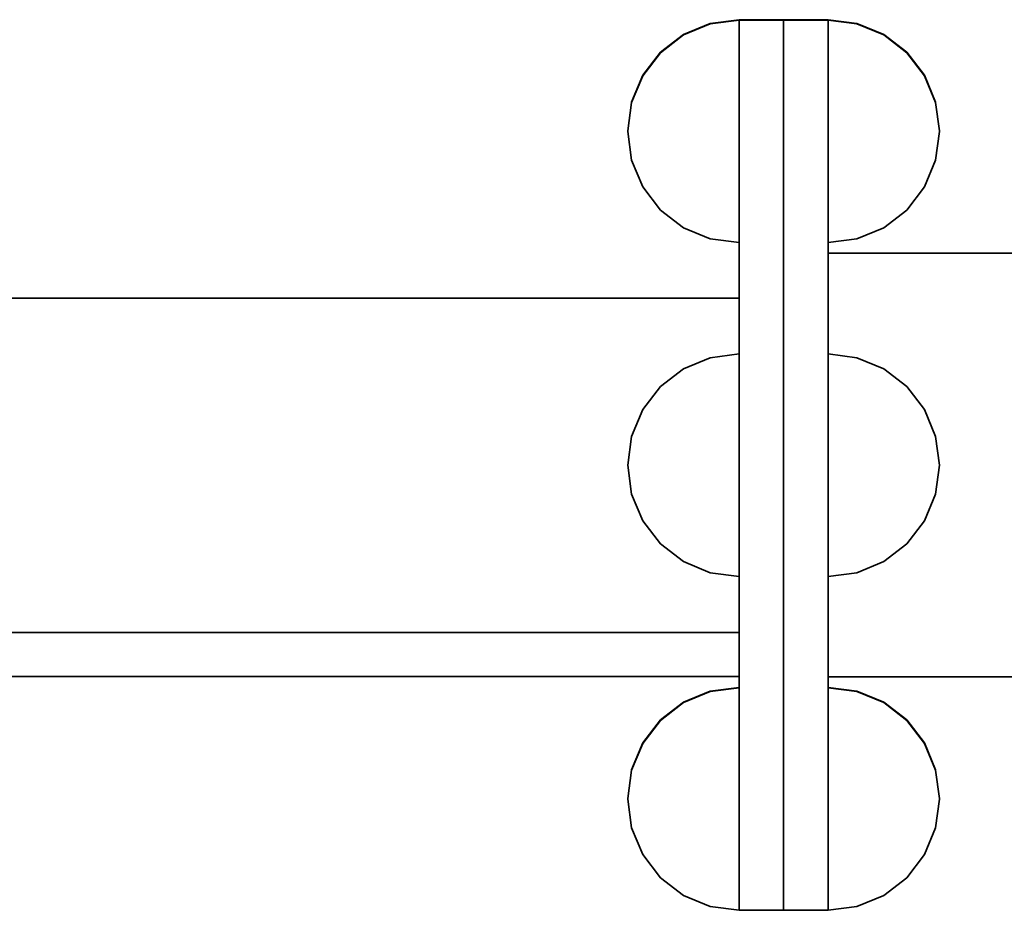
# Model space of a CAD drawing. Units: inches. Extents: x -4062 to 155, y -3907 to 0.
# Drawn here: x -1698 to -1521, y -2033 to -1873 of the extents above; entities that cross this region are included whole.
import ezdxf

# ---------------------------------------------------------------- set-up
doc = ezdxf.new("R2010")
doc.units = ezdxf.units.IN
doc.header["$MEASUREMENT"] = 0
doc.layers.add('urzadzenie_simba', color=7, linetype='Continuous', lineweight=35)

msp = doc.modelspace()

# ---------------------------------------------------------------- linework, layer by layer
at = {"layer": 'urzadzenie_simba'}
for p, q in [((-1568.69, -1873.28), (-1573.87, -1873.96)), ((-1568.69, -1873.35), (-1573.87, -1874.03)), ((-1568.69, -1873.28), (-1560.69, -1873.28)), ((-1568.69, -1873.35), (-1568.69, -1873.28)), ((-1568.69, -1873.35), (-1560.69, -1873.35)), ((-1568.69, -1873.35), (-1568.69, -1913.35)), ((-1560.69, -1873.28), (-1552.69, -1873.28)), ((-1560.69, -1873.35), (-1560.69, -1873.28)), ((-1560.69, -1873.35), (-1552.69, -1873.35)), ((-1560.69, -1873.35), (-1560.69, -2033.35)), ((-1552.69, -1873.35), (-1552.69, -1873.28)), ((-1552.69, -1873.28), (-1547.51, -1873.96)), ((-1552.69, -1873.35), (-1547.51, -1874.03)), ((-1552.69, -1913.35), (-1552.69, -1873.35)), ((-1573.87, -1873.96), (-1578.69, -1875.96)), ((-1573.87, -1874.03), (-1578.69, -1876.03)), ((-1547.51, -1873.96), (-1542.69, -1875.96)), ((-1547.51, -1874.03), (-1542.69, -1876.03)), ((-1578.69, -1875.96), (-1582.83, -1879.14)), ((-1578.69, -1876.03), (-1582.83, -1879.21)), ((-1542.69, -1875.96), (-1538.55, -1879.14)), ((-1542.69, -1876.03), (-1538.55, -1879.21)), ((-1582.83, -1879.14), (-1586.01, -1883.28)), ((-1582.83, -1879.21), (-1586.01, -1883.35)), ((-1538.55, -1879.14), (-1535.37, -1883.28)), ((-1538.55, -1879.21), (-1535.37, -1883.35)), ((-1586.01, -1883.28), (-1588.01, -1888.1)), ((-1586.01, -1883.35), (-1588.01, -1888.18)), ((-1535.37, -1883.28), (-1533.37, -1888.1)), ((-1535.37, -1883.35), (-1533.37, -1888.18)), ((-1588.01, -1888.18), (-1588.69, -1893.28)), ((-1588.01, -1888.1), (-1588.01, -1888.18)), ((-1533.37, -1888.1), (-1533.37, -1888.18)), ((-1533.37, -1888.18), (-1532.69, -1893.28)), ((-1588.68, -1893.32), (-1588.69, -1893.28)), ((-1532.69, -1893.32), (-1532.69, -1893.28)), ((-1588.68, -1893.32), (-1588.69, -1893.35)), ((-1588.01, -1898.53), (-1588.69, -1893.35)), ((-1533.37, -1898.53), (-1532.69, -1893.35)), ((-1532.69, -1893.32), (-1532.69, -1893.35)), ((-1586.01, -1903.35), (-1588.01, -1898.53)), ((-1535.37, -1903.35), (-1533.37, -1898.53)), ((-1582.83, -1907.5), (-1586.01, -1903.35)), ((-1538.55, -1907.5), (-1535.37, -1903.35)), ((-1578.69, -1910.67), (-1582.83, -1907.5)), ((-1542.69, -1910.67), (-1538.55, -1907.5)), ((-1573.87, -1912.67), (-1578.69, -1910.67)), ((-1547.51, -1912.67), (-1542.69, -1910.67)), ((-1568.69, -1913.35), (-1573.87, -1912.67)), ((-1552.69, -1913.35), (-1547.51, -1912.67)), ((-1568.69, -1913.35), (-1568.69, -1923.31)), ((-1552.69, -1913.35), (-1552.69, -1915.26)), ((-1437.67, -1915.26), (-1552.69, -1915.26)), ((-1552.69, -1915.26), (-1552.69, -1933.35)), ((-1715.44, -1923.31), (-1568.69, -1923.31)), ((-1568.69, -1933.35), (-1568.69, -1923.31)), ((-1568.69, -1933.35), (-1573.87, -1934.03)), ((-1568.69, -1973.35), (-1568.69, -1933.35)), ((-1552.69, -1933.35), (-1547.51, -1934.03)), ((-1552.69, -1933.35), (-1552.69, -1973.35)), ((-1573.87, -1934.03), (-1578.69, -1936.03)), ((-1547.51, -1934.03), (-1542.69, -1936.03)), ((-1578.69, -1936.03), (-1582.83, -1939.21)), ((-1542.69, -1936.03), (-1538.55, -1939.21)), ((-1582.83, -1939.21), (-1586.01, -1943.35)), ((-1538.55, -1939.21), (-1535.37, -1943.35)), ((-1586.01, -1943.35), (-1588.01, -1948.18)), ((-1535.37, -1943.35), (-1533.37, -1948.18)), ((-1588.01, -1948.18), (-1588.69, -1953.35)), ((-1533.37, -1948.18), (-1532.69, -1953.35)), ((-1588.01, -1958.53), (-1588.69, -1953.35)), ((-1533.37, -1958.53), (-1532.69, -1953.35)), ((-1586.01, -1963.35), (-1588.01, -1958.53)), ((-1535.37, -1963.35), (-1533.37, -1958.53)), ((-1582.83, -1967.5), (-1586.01, -1963.35)), ((-1538.55, -1967.5), (-1535.37, -1963.35)), ((-1578.69, -1970.67), (-1582.83, -1967.5)), ((-1542.69, -1970.67), (-1538.55, -1967.5)), ((-1573.87, -1972.67), (-1578.69, -1970.67)), ((-1547.51, -1972.67), (-1542.69, -1970.67)), ((-1568.69, -1973.35), (-1573.87, -1972.67)), ((-1552.69, -1973.35), (-1547.51, -1972.67)), ((-1568.69, -1973.35), (-1568.69, -1983.4)), ((-1552.69, -1991.37), (-1552.69, -1973.35)), ((-1715.52, -1983.4), (-1568.69, -1983.4)), ((-1568.69, -1991.33), (-1568.69, -1983.4)), ((-1568.69, -1991.33), (-1711.77, -1991.34)), ((-1568.69, -1993.28), (-1568.69, -1991.33)), ((-1435.85, -1991.37), (-1552.69, -1991.37)), ((-1552.69, -1991.37), (-1552.69, -1993.28)), ((-1573.87, -1993.96), (-1578.69, -1995.96)), ((-1573.87, -1994.03), (-1578.69, -1996.03)), ((-1568.69, -1993.28), (-1573.87, -1993.96)), ((-1568.69, -1993.35), (-1573.87, -1994.03)), ((-1568.69, -1993.35), (-1568.69, -1993.28)), ((-1568.69, -2033.35), (-1568.69, -1993.35)), ((-1552.69, -1993.28), (-1547.51, -1993.96)), ((-1552.69, -1993.28), (-1552.69, -1993.35)), ((-1552.69, -1993.35), (-1547.51, -1994.03)), ((-1552.69, -2033.35), (-1552.69, -1993.35)), ((-1547.51, -1993.96), (-1542.69, -1995.96)), ((-1547.51, -1994.03), (-1542.69, -1996.03)), ((-1578.69, -1995.96), (-1582.83, -1999.14)), ((-1578.69, -1996.03), (-1582.83, -1999.21)), ((-1542.69, -1995.96), (-1538.55, -1999.14)), ((-1542.69, -1996.03), (-1538.55, -1999.21)), ((-1582.83, -1999.14), (-1586.01, -2003.28)), ((-1582.83, -1999.21), (-1586.01, -2003.35)), ((-1538.55, -1999.14), (-1535.37, -2003.28)), ((-1538.55, -1999.21), (-1535.37, -2003.35)), ((-1586.01, -2003.28), (-1588.01, -2008.1)), ((-1586.01, -2003.35), (-1588.01, -2008.18)), ((-1535.37, -2003.28), (-1533.37, -2008.1)), ((-1535.37, -2003.35), (-1533.37, -2008.18)), ((-1588.01, -2008.18), (-1588.69, -2013.28)), ((-1588.01, -2008.1), (-1588.01, -2008.18)), ((-1533.37, -2008.1), (-1533.37, -2008.18)), ((-1533.37, -2008.18), (-1532.69, -2013.28)), ((-1588.68, -2013.32), (-1588.69, -2013.28)), ((-1588.68, -2013.32), (-1588.69, -2013.35)), ((-1588.01, -2018.53), (-1588.69, -2013.35)), ((-1533.37, -2018.53), (-1532.69, -2013.35)), ((-1532.69, -2013.32), (-1532.69, -2013.28)), ((-1532.69, -2013.32), (-1532.69, -2013.35)), ((-1586.01, -2023.35), (-1588.01, -2018.53)), ((-1535.37, -2023.35), (-1533.37, -2018.53)), ((-1582.83, -2027.5), (-1586.01, -2023.35)), ((-1538.55, -2027.5), (-1535.37, -2023.35)), ((-1578.69, -2030.67), (-1582.83, -2027.5)), ((-1542.69, -2030.67), (-1538.55, -2027.5)), ((-1573.87, -2032.67), (-1578.69, -2030.67)), ((-1547.51, -2032.67), (-1542.69, -2030.67)), ((-1568.69, -2033.35), (-1573.87, -2032.67)), ((-1552.69, -2033.35), (-1547.51, -2032.67)), ((-1568.69, -2033.35), (-1560.69, -2033.35)), ((-1560.69, -2033.35), (-1552.69, -2033.35))]:
    msp.add_line(p, q, dxfattribs=at)

doc.saveas('drawing.dxf')
